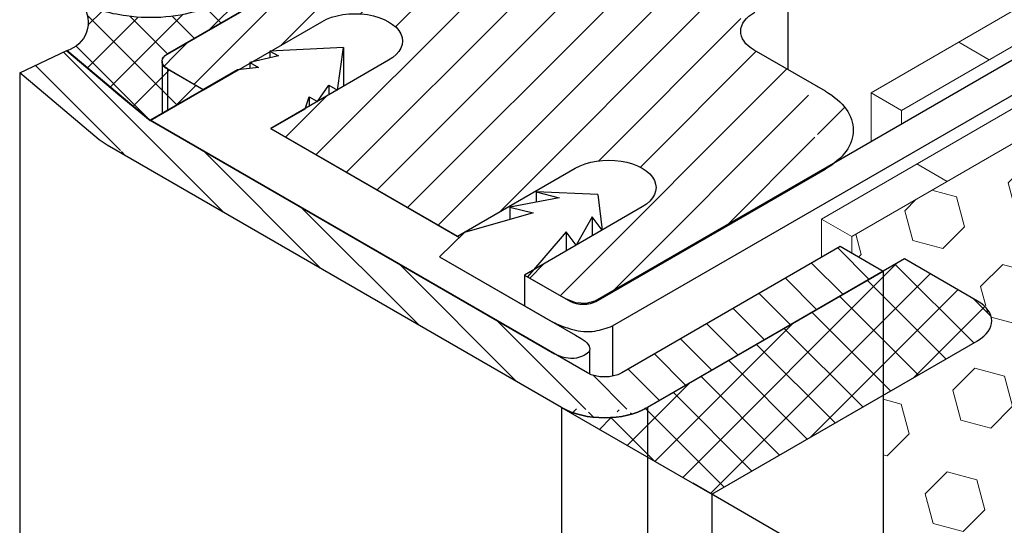
# Model space of a CAD drawing. Extents: x 98 to 2303, y 568 to 3799.
# Drawn here: x 139 to 141, y 1374 to 1375 of the extents above; entities that cross this region are included whole.
import ezdxf

# ---------------------------------------------------------------- set-up
doc = ezdxf.new("R2010")
doc.units = 0
doc.header["$LTSCALE"] = 5
doc.header["$MEASUREMENT"] = 0
doc.linetypes.add('PHANTOMX2', pattern=[5, 2.5, -0.5, 0.5, -0.5, 0.5, -0.5])
for name, color, linetype, lineweight in [('CAPPING STRIP - H', 251, 'CONTINUOUS', 15), ('CAPPING STRIP - L', 7, 'CONTINUOUS', 25), ('CONCRETE - H', 130, 'CONTINUOUS', 9), ('CONCRETE - L', 132, 'PHANTOMX2', 30), ('CORNER BEAD - H', 50, 'CONTINUOUS', 15), ('CORNER BEAD - L', 52, 'CONTINUOUS', 25), ('DECK COAT - L', 22, 'CONTINUOUS', 9), ('FOAM INSERT - H', 150, 'CONTINUOUS', 9), ('MIG CAPPING STRIP - L', 7, 'CONTINUOUS', 25), ('MIG FOOT - H', 251, 'CONTINUOUS', 15), ('MIG FOOT - L', 7, 'CONTINUOUS', 30), ('MIG RETAINER - H', 251, 'CONTINUOUS', 20), ('MIG RETAINER - L', 7, 'CONTINUOUS', 25), ('PVC SIDESHEETS-L', 150, 'CONTINUOUS', 25), ('SEALANT - H', 50, 'CONTINUOUS', 15), ('SEALANT - L', 52, 'CONTINUOUS', 25)]:
    doc.layers.add(name, color=color, linetype=linetype, lineweight=lineweight)
doc.layers.add('GLAND', color=7, linetype='CONTINUOUS')

msp = doc.modelspace()

# ---------------------------------------------------------------- hatches: boundary and pattern name
at = {"layer": 'CAPPING STRIP - H'}
h = msp.add_hatch(dxfattribs=at)
h.set_pattern_fill('ANSI31', color=256, scale=0.47244, angle=90, style=0)
h.set_pattern_definition([(135, (-3328.63843466445, -1233.45930435412), (-0.04175819096297156, -0.04175819096297156), [])])
edge = h.paths.add_edge_path()
edge.add_ellipse((139.7692309867978, 1374.626865430125), major_axis=(0.1714642819946665, -1.267440807329311e-13), ratio=0.5773502691886532, start_angle=216.7867892984447, end_angle=225.0000000009572, ccw=False)
edge.add_line((139.6319104787224, 1374.567583397822), (139.4710411456675, 1374.702568795856))
edge.add_line((139.4710411456674, 1374.702568795856), (139.5661603800418, 1374.747485911427))
edge.add_line((139.566160380042, 1374.747485911427), (139.7270297130969, 1374.612500513393))
edge.add_ellipse((139.7692309867978, 1374.626865430125), major_axis=(0.04898979485617596, 1.627173609977346e-13), ratio=0.5773502691914544, start_angle=210.5224878139815, end_angle=225.0000000004421)
edge.add_line((139.7345899706427, 1374.606865430126), (140.621987147268, 1374.094526431324))
edge.add_ellipse((140.6525768986581, 1374.116865430125), major_axis=(0.04898979485573361, -2.310986833589871e-13), ratio=0.5773502691886286, start_angle=225.0000000003621, end_angle=315.0000000001737)
edge.add_line((140.6872179148093, 1374.096865430125), (141.1288908707395, 1374.351865430125))
edge.add_line((141.1288908707395, 1374.351865430125), (141.2154934111181, 1374.301865430125))
edge.add_line((141.2154934111182, 1374.301865430125), (140.7391794390362, 1374.026865430125))
edge.add_ellipse((140.6525768986581, 1374.076865430125), major_axis=(0.1224744871392321, 1.043532428857171e-13), ratio=0.5773502691872524, start_angle=225.0000000000619, end_angle=314.9999999999425, ccw=False)
edge.add_line((140.5659743582796, 1374.026865430125), (139.6479874302665, 1374.556865430125))
at = {"layer": 'CONCRETE - H'}
h = msp.add_hatch(dxfattribs=at)
h.set_pattern_fill('AR-CONC', color=256, scale=0.2133333333333333, angle=90, style=0)
h.set_pattern_definition([(140, (1.204518768935742, 64.19789052090141), (0.133871221296203, 1.530155056214941), [0.16, -1.76]), (85.00000000000001, (1.204518768935742, 64.19789052090141), (-1.604676551893359, -0.2960028450410666), [0.128, -1.408]), (190.45144446, (1.215674702802409, 64.32540344036808), (-1.470805314066409, 1.234152206351172), [0.1359790762666667, -1.495769838933333]), (136.1842, (0.7778521022690752, 64.19789052090141), (0.3531077990252302, 2.276781505432688), [0.2399999999999998, -2.639999999999997]), (186.63563549, (0.8072778238690752, 64.38762224356807), (-2.078119681652375, 1.993945484105021), [0.2039687296, -2.243656021333333]), (81.18416399000002, (0.7778521022690752, 64.19789052090141), (-2.078119680575979, 1.993945482783516), [0.192, -2.112000002133333]), (111, (0.8845187689357419, 64.41122385423475), (0.8589203000860564, 1.273401711186052), [0.16, -1.76]), (56.00000000000004, (0.8845187689357419, 64.41122385423475), (-1.54698676276662, 0.5190727080993744), [0.128, -1.408]), (161.45144474, (0.9560954601357419, 64.51734066276808), (-0.6880664593202215, 1.792474403690605), [0.1359790719999998, -1.495769838933332]), (127.5, (1.204518768935742, 64.19789052090141), (-0.7101735548401312, 0.02594102467688681), [0, -1.390933333333333, 0, -1.429333333333334, 0, -1.413333333333333]), (97.49999999999993, (1.204518768935742, 64.19789052090141), (-0.8414116520157019, 0.5612150132099171), [0, -0.8149333333333334, 0, -1.358933333333334, 0, -0.5386666666666666]), (57.49999999999999, (1.204518768935742, 63.72215718756808), (0.04811705970001022, 1.138821197167806), [0, -0.5333333333333324, 0, -1.663999999999998, 0, -2.207999999999997]), (47.5, (1.204518768935742, 63.50882385423474), (-0.2135572956422777, 1.244130494597091), [0, -0.6933333333333334, 0, -1.105066666666667, 0, -1.568])])
edge = h.paths.add_edge_path()
edge.add_line((145.2023684271858, 1373.92510469736), (142.8241999361519, 1375.298140915835))
edge.add_spline(control_points=[(142.8241999361519, 1375.298140915835), (142.8168253577914, 1375.300755925792), (142.8036753849902, 1375.305418878456), (142.7825998426323, 1375.307122870753), (142.769925234508, 1375.303969705714), (142.7632164265558, 1375.302300701159)], knot_values=[0, 0, 0, 0, 0.02341516480446588, 0.04175273015809688, 0.06237413897452196, 0.06237413897452196, 0.06237413897452196, 0.06237413897452196], degree=3, periodic=0)
edge.add_line((142.7632164265558, 1375.302300701159), (141.151961155277, 1374.372042036553))
edge.add_line((141.151961155277, 1374.372042036553), (141.1519611552774, 1374.338545795136))
edge.add_line((141.1519611552774, 1374.338545795136), (141.2154934111182, 1374.301865430125))
edge.add_line((141.2154934111182, 1374.301865430125), (141.2154934111182, 1373.751865430124))
edge.add_line((141.2154934111182, 1373.751865430124), (144.9767679404389, 1371.580292568125))
edge.add_spline(control_points=[(144.9767679404389, 1371.580292568125), (145.1199807017935, 1371.757179015581), (145.2631934631481, 1371.934065463037), (145.4357508729559, 1372.078623602901)], knot_values=[0, 0, 0, 0, 0.6751972591964032, 0.6751972591964032, 0.6751972591964032, 0.6751972591964032], degree=3, periodic=0)
edge.add_line((145.4357508729559, 1372.078623602901), (145.4357508729516, 1373.790361279473))
edge.add_line((145.4357508729516, 1373.790361279473), (145.2023684271858, 1373.92510469736))
edge = h.paths.add_edge_path()
edge.add_line((145.9814839797421, 1373.672443656631), (145.4357508729516, 1373.790361279473))
edge.add_line((145.4357508729516, 1373.790361279473), (145.4357508729559, 1372.078623602901))
edge.add_spline(control_points=[(145.4357508729559, 1372.078623602901), (145.4977265510541, 1372.130543069893), (145.6624384408789, 1372.250140828948), (145.8594269236045, 1372.334180226316), (145.9814839797599, 1372.368366109392)], knot_values=[0.6751972591964032, 0.6751972591964032, 0.6751972591964032, 0.6751972591964032, 0.9177009455656404, 1.282597281074919, 1.282597281074919, 1.282597281074919, 1.282597281074919], degree=3, periodic=0)
edge.add_line((145.9814839797599, 1372.368366109392), (145.9814839797421, 1373.672443656631))
edge = h.paths.add_edge_path()
edge.add_line((147.1549109972682, 1372.994965252188), (145.9814839797421, 1373.672443656631))
edge.add_line((145.9814839797421, 1373.672443656631), (145.9814839797599, 1372.368366109392))
edge.add_spline(control_points=[(145.9814839797599, 1372.368366109392), (146.1656988137242, 1372.419961215592), (146.5479352931276, 1372.448655382185), (146.8803457794447, 1372.271408107221), (147.1212272465399, 1372.258361181341), (147.1549109972681, 1372.258018499304)], knot_values=[1.282597281074919, 1.282597281074919, 1.282597281074919, 1.282597281074919, 1.833317739009558, 2.375114855649153, 2.460850692891882, 2.460850692891882, 2.460850692891882, 2.460850692891882], degree=3, periodic=0)
edge.add_line((147.1549109972681, 1372.258018499304), (147.1549109972682, 1372.994965252188))
edge = h.paths.add_edge_path()
edge.add_line((147.3814421697854, 1372.963534411899), (147.1549109972682, 1372.994965252188))
edge.add_line((147.1549109972682, 1372.994965252188), (147.1549109972681, 1372.258018499304))
edge.add_spline(control_points=[(147.1549109972681, 1372.258018499304), (147.2281943287374, 1372.257272950464), (147.3051396124437, 1372.263342665778), (147.381442169786, 1372.275416948074)], knot_values=[2.460850692891882, 2.460850692891882, 2.460850692891882, 2.460850692891882, 2.647380032518068, 2.647380032518068, 2.647380032518068, 2.647380032518068], degree=3, periodic=0)
edge.add_line((147.3814421697861, 1372.275416948074), (147.3814421697854, 1372.963534411899))
edge = h.paths.add_edge_path()
edge.add_spline(control_points=[(147.6507511118418, 1372.345220524099), (147.8376521173199, 1372.41516453337), (148.1422655075178, 1372.644745880195), (147.8423312089659, 1372.969790666524), (147.6828342646158, 1373.142640688834)], knot_values=[2.875608610715706, 2.875608610715706, 2.875608610715706, 2.875608610715706, 3.386150882450431, 3.965981887997348, 3.965981887997348, 3.965981887997348, 3.965981887997348], degree=3, periodic=0)
edge.add_line((147.6828342646158, 1373.142640688834), (146.4117094760966, 1373.876524927659))
edge.add_line((146.4117094760966, 1373.876524927659), (146.4117094760966, 1373.635186460928))
edge.add_line((146.4117094760966, 1373.635186460928), (147.650751111845, 1372.919825438992))
edge.add_line((147.650751111845, 1372.919825438992), (147.6507511118447, 1372.3452205241))
edge = h.paths.add_edge_path()
edge.add_line((147.5542778844276, 1372.863747665525), (147.3814421697854, 1372.963534411899))
edge.add_line((147.3814421697854, 1372.963534411899), (147.3814421697861, 1372.275416948074))
edge.add_spline(control_points=[(147.381442169786, 1372.275416948074), (147.4400851242899, 1372.284696736485), (147.4983484321093, 1372.297523312573), (147.5542778843883, 1372.313528641525)], knot_values=[2.647380032518068, 2.647380032518068, 2.647380032518068, 2.647380032518068, 2.79073868206204, 2.79073868206204, 2.79073868206204, 2.79073868206204], degree=3, periodic=0)
edge.add_line((147.5542778844275, 1372.313528641536), (147.5542778844276, 1372.863747665525))
at = {"layer": 'CORNER BEAD - H'}
h = msp.add_hatch(dxfattribs=at)
h.set_pattern_fill('ANSI37', color=256, scale=0.48, style=0)
h.set_pattern_definition([(45, (165.3711074295951, -24.79683236927144), (-0.04242640687119285, 0.04242640687119285), []), (135, (165.3711074295951, -24.79683236927144), (-0.04242640687119285, -0.04242640687119285), [])])
edge = h.paths.add_edge_path()
edge.add_arc((139.3876713715345, 1376.091097990962), 1.339382900656185, 289.9119409626373, 295.4389775256496)
edge.add_arc((139.4553425280274, 1376.024384426549), 1.25049073845458, 293.9518491564722, 301.7670136635848)
edge.add_line((140.1136838951134, 1374.961222288705), (140.2336865293869, 1375.030437766724))
edge.add_arc((140.2874717626344, 1374.937853210474), 0.1070735792409758, 84.78649822339582, 120.1536294058821, ccw=False)
edge.add_line((140.2972012452156, 1375.044483827748), (140.2958926376073, 1375.043729045141))
edge.add_line((140.2958926376073, 1375.043729045141), (140.2758831084056, 1375.03218788909))
edge.add_line((140.2758831084055, 1375.03218788909), (139.7648026247523, 1374.737405360386))
edge.add_arc((139.773955003499, 1374.725145866831), 0.01529905941392372, 126.7433404785577, 252.3071130213892)
edge.add_line((139.769305393073, 1374.710570464887), (139.806102426144, 1374.689304803431))
edge.add_line((139.806102426144, 1374.689304803431), (139.8419608348515, 1374.668581589727))
edge.add_line((139.8419608348516, 1374.668581589727), (139.7343773176808, 1374.606529247184))
edge.add_line((139.7343773176806, 1374.606529247183), (139.7158498906022, 1374.621380066023))
edge.add_line((139.7158498906022, 1374.621380066023), (139.7004786843959, 1374.634289190669))
edge.add_line((139.7004786843957, 1374.634289190669), (139.6700323365992, 1374.659858797467))
edge.add_line((139.6700323365993, 1374.659858797467), (139.6595660716722, 1374.668648629359))
edge.add_line((139.6595660716721, 1374.668648629359), (139.5660075854897, 1374.7472213935))
edge.add_arc((139.5494439056177, 1374.804790353024), 0.0599044288144344, 286.0515291349642, 395.1780874245327)
edge.add_arc((139.6841282048647, 1375.051356594721), 0.2287246208156659, 247.9895311216808, 257.269082642659)
edge.add_arc((139.7428595540112, 1375.238070592676), 0.4240984428433661, 255.0879255086022, 262.4178308003941)
edge.add_arc((139.7359595783335, 1375.151867808136), 0.3377693625269929, 261.6485988063631, 288.6247225640263)
at = {"layer": 'FOAM INSERT - H'}
h = msp.add_hatch(dxfattribs=at)
h.set_pattern_fill('HEX', color=256, scale=0.5, angle=45, style=0)
h.set_pattern_definition([(45, (0, 0), (-0.07654655446197431, 0.07654655446197432), [0.0625, -0.125]), (165, (0, 0), (-0.0280179835052517, -0.104564537967226), [0.0625, -0.125]), (105, (0.04419417382415922, 0.04419417382415922), (-0.104564537967226, -0.02801798350525164), [0.0625, -0.125])])
edge = h.paths.add_edge_path()
edge.add_spline(control_points=[(142.8241999361519, 1375.298140915835), (142.8168253577914, 1375.300755925792), (142.8036753849901, 1375.305418878455), (142.7825998426324, 1375.307122870753), (142.7699252345079, 1375.303969705714), (142.7632164265558, 1375.30230070116)], knot_values=[0, 0, 0, 0, 0.0234151648044549, 0.04175273015805755, 0.06237413897432816, 0.06237413897432816, 0.06237413897432816, 0.06237413897432816], degree=3, periodic=0)
edge.add_line((142.7632164265558, 1375.302300701159), (141.151961155277, 1374.372042036553))
edge.add_line((141.151961155277, 1374.372042036553), (141.1519611552774, 1374.338545795136))
edge.add_line((141.1519611552774, 1374.338545795136), (141.2154934111293, 1374.301865430119))
edge.add_line((141.2154934111293, 1374.301865430119), (141.258794681307, 1374.326865430112))
edge.add_line((141.258794681307, 1374.326865430112), (141.431377983799, 1374.22722441396))
edge.add_ellipse((141.3367369676476, 1374.201865430112), major_axis=(-0.09797958971130141, 0), ratio=0.5773502691896891, start_angle=135.0000000000337, end_angle=224.9999999999663, ccw=False)
edge.add_line((141.4060189999501, 1374.161865430112), (141.2154934111182, 1374.051865430112))
edge.add_line((141.2154934111182, 1374.051865430112), (141.2154934111182, 1373.651865430112))
edge.add_line((141.2154934111182, 1373.651865430112), (143.5960219177555, 1372.277466655991))
edge.add_line((143.5960219177555, 1372.277466655991), (143.5960219177555, 1374.85252928699))
edge.add_line((143.5960219177555, 1374.85252928699), (142.8241999361519, 1375.298140915835))
at = {"layer": 'MIG FOOT - H'}
h = msp.add_hatch(dxfattribs=at)
h.set_pattern_fill('ANSI32', color=256, scale=0.7874015748031495, style=0)
h.set_pattern_definition([(45, (-3413.786764119034, -1210.73730506246), (-0.2087913723976026, 0.2087913723976026), []), (45, (-3413.647569871002, -1210.73730506246), (-0.2087913723976026, 0.2087913723976026), [])])
edge = h.paths.add_edge_path()
edge.add_line((141.0226125258478, 1375.050421502575), (140.8805843596272, 1375.132421502575))
edge.add_line((140.8805843596272, 1375.132421502575), (142.0351261266657, 1375.798996502566))
edge.add_ellipse((142.3420022285143, 1375.621821502575), major_axis=(0.4339883451776924, -2.690986220318839e-13), ratio=0.5773502691896689, start_angle=92.1156587660015, end_angle=135.0000000000667, ccw=False)
edge.add_ellipse((142.3420022285143, 1375.621821502575), major_axis=(0.4339883451776924, -2.690986220318839e-13), ratio=0.5773502691896689, start_angle=45.00000000003939, end_angle=92.1156587660015, ccw=False)
edge.add_line((142.6488783303453, 1375.798996502574), (145.5354709049682, 1374.132421502574))
edge.add_line((145.5354709049682, 1374.132421502575), (145.3934427387474, 1374.050421502574))
edge.add_line((145.3934427387474, 1374.050421502574), (142.5043819917227, 1375.718421502574))
edge.add_ellipse((142.3420022285129, 1375.624671502574), major_axis=(0.2296396633859719, -2.534980195808244e-13), ratio=0.5773502691889839, start_angle=44.99999999994489, end_angle=135.0000000000335)
edge.add_line((142.1796224653033, 1375.718421502574), (141.0226125258479, 1375.050421502575))
at = {"layer": 'MIG RETAINER - H'}
h = msp.add_hatch(dxfattribs=at)
h.set_pattern_fill('ANSI31', color=256, scale=0.55, style=0)
h.set_pattern_definition([(45, (68.03907386821666, 29.3166686388513), (-0.04861359120657514, 0.04861359120657515), [])])
edge = h.paths.add_edge_path()
edge.add_line((139.8430859258915, 1374.668421502575), (139.7694737665706, 1374.710921502574))
edge.add_ellipse((139.7954545286837, 1374.725921502575), major_axis=(0.03674234614199273, 2.358604926844276e-14), ratio=0.5773502691909628, start_angle=135.000000000461, end_angle=225.0000000008945, ccw=False)
edge.add_line((139.76947376657, 1374.740921502575), (142.1094744075957, 1376.091921502575))
edge.add_line((142.1094744075956, 1376.091921502575), (142.3259807585417, 1375.966921502575))
edge.add_line((142.3259807585416, 1375.966921502575), (140.8632638515511, 1375.122421502575))
edge.add_line((140.8632638515512, 1375.122421502575), (140.9420721632952, 1375.076921502575))
edge.add_ellipse((140.873656156396, 1375.037421502574), major_axis=(0.09675484484015384, -3.973553114857843e-13), ratio=0.5773502691887619, start_angle=-37.06933318327623, end_angle=45.00000000031508, ccw=False)
edge.add_line((140.9508574928116, 1375.003749290214), (140.9506458147931, 1375.003871502575))
edge.add_ellipse((140.9333253067171, 1375.013871502575), major_axis=(0.02449489742796873, -1.155520611598854e-13), ratio=0.577350269186226, start_angle=211.6411791900134, end_angle=315.0000000003298, ccw=False)
edge.add_line((140.912471572877, 1375.00645256768), (140.912433051578, 1375.006430327398))
edge.add_ellipse((140.7904311150915, 1374.961571502575), major_axis=(0.1446423693113467, 9.375772083423079e-14), ratio=0.5773502691897893, start_angle=32.49129986054211, end_angle=225.0002147422999)
edge.add_line((140.6881538982375, 1374.902521281258), (140.7028719520536, 1374.894023808925))
edge.add_ellipse((140.8452938244227, 1374.878846502575), major_axis=(0.1448276272444556, -3.858018447048771e-13), ratio=0.5773502691887499, start_angle=168.8853886492604, end_angle=169.5421928967402, ccw=False)
edge.add_ellipse((140.7904311150915, 1374.961571502575), major_axis=(0.1446423693113467, 9.375772083423079e-14), ratio=0.5773502691897893, start_angle=232.9004811618855, end_angle=339.8713371313676)
edge.add_ellipse((140.9404742304719, 1374.929017424209), major_axis=(0.01569482290459382, -4.165335111133082e-13), ratio=0.5773502691822149, start_angle=40.33886503044499, end_angle=155.0938136962109, ccw=False)
edge.add_line((140.9524372862639, 1374.934882938171), (140.952620944135, 1374.934988973092))
edge.add_ellipse((140.8452938244227, 1374.878846502575), major_axis=(0.1448276272444556, -3.858018447048771e-13), ratio=0.5773502691887499, start_angle=-39.85128888376738, end_angle=42.177527790106126, ccw=False)
edge.add_ellipse((141.0204041610678, 1374.786446502575), major_axis=(0.09277442400787722, -2.850430347305359e-13), ratio=0.5773502691913208, start_angle=133.5536520466187, end_angle=225.0000000001196)
edge.add_line((140.9548027367312, 1374.748571502575), (141.0988227613801, 1374.665421502575))
edge.add_ellipse((140.9628567729851, 1374.586921502575), major_axis=(0.1922849448086666, -4.774461704488506e-14), ratio=0.5773502691886315, start_angle=-45.00000000001762, end_angle=44.9999999998746, ccw=False)
edge.add_line((141.0988227613794, 1374.508421502575), (140.6354991703548, 1374.240921502575))
edge.add_ellipse((140.6095184082415, 1374.255921502576), major_axis=(0.03674234614185119, 2.358400965841862e-14), ratio=0.5773502691931868, start_angle=224.9999999997814, end_angle=314.9999999997029, ccw=False)
edge.add_line((140.5835376461278, 1374.240921502575), (140.4908729279232, 1374.294421502576))
edge.add_line((140.4908729279232, 1374.294421502576), (140.7286917938397, 1374.43211671632))
edge.add_ellipse((140.6611418123439, 1374.471116716321), major_axis=(0.09553009996866506, -3.324706963922761e-13), ratio=0.5773502691899597, start_angle=-44.99999999978362, end_angle=135.0000000007432)
edge.add_line((140.5935918308483, 1374.51011671632), (140.3554348448079, 1374.37261671632))
edge.add_line((140.3554348448079, 1374.37261671632), (139.978524009007, 1374.59022628883))
edge.add_line((139.9785240090069, 1374.59022628883), (140.2163428749233, 1374.727921502575))
edge.add_ellipse((140.1487928934278, 1374.766921502575), major_axis=(0.09553009996866499, -3.325078172930613e-13), ratio=0.5773502691899599, start_angle=-44.99999999978362, end_angle=135.0000000007432)
edge.add_line((140.0812429119319, 1374.805921502575), (139.8430859258915, 1374.668421502575))
at = {"layer": 'SEALANT - H'}
h = msp.add_hatch(dxfattribs=at)
h.set_pattern_fill('ANSI37', color=256, scale=0.5, style=0)
h.set_pattern_definition([(45, (28.9871026551008, 5.621944544350299), (-0.04419417382415922, 0.04419417382415922), []), (135, (28.9871026551008, 5.621944544350299), (-0.04419417382415922, -0.04419417382415922), [])])
edge = h.paths.add_edge_path()
edge.add_line((141.4060189999504, 1374.241865430112), (141.258794681307, 1374.326865430112))
edge.add_line((141.258794681307, 1374.326865430112), (140.7391794390363, 1374.026865430112))
edge.add_ellipse((140.6525768986579, 1374.076865430112), major_axis=(0.122474487139123, 0), ratio=0.5773502691887786, start_angle=225.0000000000279, end_angle=314.99999999998147, ccw=False)
edge.add_line((140.5659743582795, 1374.026865430112), (140.869083249604, 1373.851865430112))
edge.add_line((140.869083249604, 1373.851865430112), (141.4060189999506, 1374.161865430112))
edge.add_ellipse((141.3367369676476, 1374.201865430112), major_axis=(0.09797958971130141, 0), ratio=0.5773502691896891, start_angle=315.000000000116, end_angle=404.9999999999662)

# ---------------------------------------------------------------- linework, layer by layer
at = {"layer": 'CAPPING STRIP - L'}
for p, q in [((139.4710411456674, 1374.702568795856), (139.566160380042, 1374.747485911427)), ((139.7270297130968, 1374.612500513393), (139.566160380042, 1374.747485911427)), ((139.6319104787224, 1374.567583397822), (139.4710411456674, 1374.702568795856)), ((139.4710411456674, 1374.702568795856), (139.4710411456674, 1368.759025415171)), ((140.6179358825066, 1374.096865430125), (139.7345899706459, 1374.606865430124)), ((140.5659743582796, 1374.026865430125), (139.6479874302679, 1374.556865430125)), ((141.1288908707395, 1374.351865430125), (140.6872179148093, 1374.096865430125)), ((141.2154934111182, 1374.301865430125), (141.1288908707395, 1374.351865430125)), ((141.2154934111182, 1374.301865430125), (140.7391794390367, 1374.026865430125)), ((140.5659743582794, 1374.026865430125), (140.5659743582777, 1368.126865430126)), ((140.7391794390369, 1374.026865430125), (140.7391794390367, 1368.026865430125))]:
    msp.add_line(p, q, dxfattribs=at)
at = {"layer": 'CAPPING STRIP - L', "extrusion": (0, 0, -1)}
for centre, major_axis, ratio, start_param, end_param in [((139.7692309867978, 1374.626865430125), (0.04898979485617596, 1.627173609977346e-13), 0.5773502691914544, 2.356194490184628, 2.60887474533597), ((139.7692309867978, 1374.626865430125), (0.1714642819946665, -1.267440807329311e-13), 0.5773502691886532, 2.356194490175638, 2.499542059094519), ((140.6525768986581, 1374.116865430125), (0.04898979485573361, -2.310986833589871e-13), 0.5773502691886285, 0.785398163394416, 2.356194490186026), ((140.6525768986581, 1374.076865430125), (0.1224744871392321, 1.043532428857171e-13), 0.5773502691872525, 0.785398163398452, 2.356194490191265)]:
    msp.add_ellipse(centre, major_axis=major_axis, ratio=ratio, start_param=start_param, end_param=end_param, dxfattribs=at)
at = {"layer": 'CONCRETE - L', "ltscale": 0.125}
for p, q in [((139.7694737665702, 1374.740921502575), (144.428484652165, 1377.43080269153)), ((144.8901654000495, 1371.530292568119), (139.6359359043349, 1374.563823381853)), ((140.869083249604, 1373.851865430112), (140.869083249604, 1367.951865430125))]:
    msp.add_line(p, q, dxfattribs=at)
at = {"layer": 'CORNER BEAD - L'}
msp.add_lwpolyline([(139.5660075854897, 1374.7472213935), (139.6595660716721, 1374.668648629359), (139.6700323365993, 1374.659858797467), (139.7343773176811, 1374.606529247184), (139.8419608348516, 1374.668581589727), (139.7693053930721, 1374.710570464886, -0.6101856594697701), (139.7648026247523, 1374.737405360386), (140.2972012452156, 1375.044483827748, 0.1555549877437675), (140.2336865293869, 1375.030437766724), (140.1136838951134, 1374.961222288705, -0.03411331158526697), (139.9630027079828, 1374.881577256179, -0.02412092284630553), (139.8438323825749, 1374.831787192717, -0.1182521617742654), (139.6869006502243, 1374.81768019042, -0.03199365477332775), (139.6337235700194, 1374.828254992412, -0.04051182276127065), (139.5984077066362, 1374.83930247816, -0.5157327372244424), (139.5660075854897, 1374.7472213935, 1.424737588039816)], format="xyb", dxfattribs=at)
at = {"layer": 'DECK COAT - L'}
for p, q in [((141.1909435221776, 1374.662255207417), (142.6873334267173, 1375.526196321616)), ((142.7271916289058, 1375.478344929567), (141.2523131443932, 1374.626823439512)), ((141.0905915330625, 1374.40747380446), (142.7233582243669, 1375.350152093208)), ((142.7632164265558, 1375.302300701159), (141.151961155277, 1374.372042036553)), ((141.3682989341194, 1374.764651402245), (141.4296685563347, 1374.729219634339)), ((141.2523131443936, 1374.626823439512), (141.1909435221781, 1374.662255207418)), ((141.1909435221781, 1374.662255207418), (141.190943522179, 1374.563833629903)), ((141.2523131443936, 1374.626823439512), (141.2523131443927, 1374.599265397809)), ((141.2834023356345, 1374.518793173227), (141.3447719578499, 1374.483361405321)), ((141.1519611552774, 1374.372042036553), (141.0905915330621, 1374.407473804459)), ((141.0905915330621, 1374.407473804459), (141.0905915330621, 1374.329753297207)), ((141.151961155277, 1374.372042036553), (141.1519611552774, 1374.338545795136))]:
    msp.add_line(p, q, dxfattribs=at)
at = {"layer": 'GLAND'}
for p, q in [((139.9113094503005, 1374.708894469275), (139.842147070767, 1374.668963550833)), ((139.9785240090062, 1374.59022628883), (140.0476863885397, 1374.630157207271)), ((139.7345899706459, 1374.606865430124), (140.538782359399, 1374.142564737999)), ((139.9785240090062, 1374.59022628883), (140.3595751866704, 1374.37022628883)), ((140.560505863075, 1374.254218908721), (140.5734962441313, 1374.246718908721)), ((140.6689601009103, 1374.191602825312), (140.6689601009103, 1374.090209657242)), ((140.538782359399, 1374.142564737999), (140.5517727404558, 1374.135064737999))]:
    msp.add_line(p, q, dxfattribs=at)
at = {"layer": 'MIG CAPPING STRIP - L', "ltscale": 0.15}
msp.add_line((141.2154934111182, 1374.301865430125), (141.2154934111184, 1367.751865430125), dxfattribs=at)
at = {"layer": 'MIG FOOT - L'}
msp.add_line((141.0226125258478, 1375.050421502575), (141.0226125258482, 1374.709421502574), dxfattribs=at)
at = {"layer": 'MIG RETAINER - L'}
for p, q in [((142.1094744075956, 1376.091921502575), (139.7694737665702, 1374.740921502575)), ((139.8430859258915, 1374.668421502575), (140.0812429119324, 1374.805921502575)), ((141.09882276138, 1374.665421502575), (140.9548027367312, 1374.748571502575)), ((139.7587121825418, 1374.725921502575), (139.7587121825416, 1374.620792395656)), ((140.2163428749234, 1374.727921502575), (139.9785240090062, 1374.59022628883)), ((139.7694737665707, 1374.710921502574), (139.8430859258915, 1374.668421502575)), ((139.7694737665707, 1374.710921502574), (139.7694737665707, 1374.627005599092)), ((139.9785240090069, 1374.59022628883), (140.3554348448079, 1374.37261671632)), ((140.3554348448079, 1374.37261671632), (140.5935918308485, 1374.510116716321)), ((140.635499170355, 1374.240921502575), (141.0988227613798, 1374.508421502576)), ((140.7286917938395, 1374.43211671632), (140.4908729279223, 1374.294421502575)), ((140.4908729279232, 1374.294421502576), (140.5835376461278, 1374.240921502575)), ((140.4908729279223, 1374.294421502575), (140.4908729279225, 1374.232323381866))]:
    msp.add_line(p, q, dxfattribs=at)
at = {"layer": 'MIG RETAINER - L', "extrusion": (0, 0, -1)}
for centre, major_axis, ratio, start_param, end_param in [((140.1487928934278, 1374.766921502575), (0.0955300999686649, -3.325131202788876e-13), 0.5773502691899598, 3.9269908169801, 7.068583470573259), ((141.0204041610678, 1374.786446502575), (0.09277442400787722, -2.850430347305359e-13), 0.5773502691913208, 2.356194490190257, 3.952234350900016), ((139.7954545286837, 1374.725921502575), (0.03674234614199273, 2.358604926844276e-14), 0.5773502691909627, 2.356194490194235, 3.926990816979195), ((140.9628567729851, 1374.586921502575), (0.1922849448086666, -4.774461704488506e-14), 0.5773502691886315, 5.497787143780982, 7.068583470577341), ((140.6611418123439, 1374.471116716321), (0.0955300999686649, -3.325131202788876e-13), 0.5773502691899598, 3.9269908169801, 7.068583470573259), ((140.6095184082415, 1374.255921502576), (0.03674234614185118, 2.358197004848535e-14), 0.5773502691931869, 0.7853981634026339, 2.356194490196161)]:
    msp.add_ellipse(centre, major_axis=major_axis, ratio=ratio, start_param=start_param, end_param=end_param, dxfattribs=at)
at = {"layer": 'PVC SIDESHEETS-L'}
for p, q in [((140.6339264028875, 1374.242239646137), (142.7053458255421, 1375.438174207412)), ((140.6689601009084, 1374.191602825311), (142.7452040277294, 1375.390322815364)), ((140.1254497401294, 1374.753791161249), (139.9765934459195, 1374.746586201719)), ((139.9765934459195, 1374.746586201719), (139.9936405631986, 1374.736744043969)), ((139.9765934459195, 1374.746586201719), (139.9765934459195, 1374.732749826487)), ((140.1129703841582, 1374.667848939715), (140.1254497401294, 1374.753791161249)), ((140.1254497401294, 1374.753791161249), (140.1254497401292, 1374.675295107376)), ((139.9936405631986, 1374.736744043969), (139.9362595333733, 1374.723299406453)), ((139.9362595333733, 1374.723299406453), (139.9533066506526, 1374.713457248703)), ((139.9362595333733, 1374.723299406453), (139.9362595333733, 1374.711605167246)), ((139.9533066506526, 1374.713457248703), (139.9113094503005, 1374.708894469275)), ((139.842147070767, 1374.668963550833), (139.7345899706457, 1374.606865430125)), ((140.0726364716129, 1374.64456214445), (140.0959232668779, 1374.677691097466)), ((140.0959232668779, 1374.677691097466), (140.1129703841582, 1374.667848939715)), ((140.0959232668779, 1374.677691097466), (140.0959232668775, 1374.658199516454)), ((140.0476863885397, 1374.630157207271), (140.0555893543324, 1374.654404302201)), ((140.0555893543324, 1374.654404302201), (140.0726364716129, 1374.64456214445)), ((140.0555893543324, 1374.654404302201), (140.0555893543326, 1374.63484650496)), ((140.5608062067068, 1374.45043749498), (140.4615442670306, 1374.431698525245)), ((140.5142317819657, 1374.462117676176), (140.5608062067068, 1374.45043749498)), ((140.6392425007653, 1374.457152772613), (140.5142317819657, 1374.462117676176)), ((140.5142317819657, 1374.462117676176), (140.5142317819659, 1374.441645033957)), ((140.6392425007653, 1374.457152772613), (140.6478419659925, 1374.384977800462)), ((140.4615442670306, 1374.431698525245), (140.5081186917717, 1374.420018344049)), ((140.4615442670306, 1374.431698525245), (140.4615442670304, 1374.406592023302)), ((140.5081186917717, 1374.420018344049), (140.3699371103803, 1374.380183815907)), ((140.6276112987196, 1374.411867557124), (140.5951544510572, 1374.354558649531)), ((140.6478419659925, 1374.384977800462), (140.6276112987196, 1374.411867557124)), ((140.6276112987196, 1374.411867557124), (140.6276112987196, 1374.373591921294)), ((140.3699371103803, 1374.380183815907), (140.3192077762331, 1374.33143430447)), ((140.5749237837843, 1374.381448406193), (140.4968159690189, 1374.290990286198)), ((140.5951544510572, 1374.354558649531), (140.5749237837843, 1374.381448406193)), ((140.5749237837843, 1374.381448406193), (140.5749237837843, 1374.343086273214)), ((140.3192077762331, 1374.33143430447), (140.5936676120737, 1374.172974844366)), ((140.3321975322608, 1374.323934664265), (140.546993081721, 1374.199922395964)), ((140.4968159690189, 1374.290990286198), (140.560505863075, 1374.254218908721)), ((140.5734962441313, 1374.246718908721), (140.5941458411826, 1374.238956643633)), ((140.5941458411826, 1374.238956643633), (140.6164673549038, 1374.237434056529)), ((140.6164673549038, 1374.237434056529), (140.6339264028832, 1374.242239646136)), ((140.5936676120737, 1374.172974844366), (140.6055512914395, 1374.166113798886)), ((140.622550700032, 1374.143372449047), (140.622550700032, 1374.094516474921))]:
    msp.add_line(p, q, dxfattribs=at)
msp.add_spline([(140.5469930817215, 1374.199922395964), (140.5882922758131, 1374.184397865785), (140.6329353032595, 1374.181352691576), (140.6689601009096, 1374.191602825312)], degree=3, dxfattribs=at)
msp.add_open_spline([(140.6055512914395, 1374.166113798886), (140.6109647560145, 1374.16283380899), (140.6199712729833, 1374.157376807425), (140.6248766963829, 1374.140378446745), (140.6109738926835, 1374.131253260027), (140.5948499328622, 1374.125083993636), (140.5728539078785, 1374.12594763769), (140.5588658537233, 1374.131997136292), (140.5517727404554, 1374.135064737999)], degree=3, knots=[0, 0, 0, 0, 0.01871889950669011, 0.03114310322188578, 0.04450777049007488, 0.06194703492249538, 0.08443257571599862, 0.10756438936552, 0.10756438936552, 0.10756438936552, 0.10756438936552], dxfattribs=at)
at = {"layer": 'SEALANT - L'}
for p, q in [((141.258794681307, 1374.326865430112), (140.7391794390363, 1374.026865430112)), ((141.4060189999504, 1374.241865430112), (141.258794681307, 1374.326865430112)), ((140.869083249604, 1373.851865430112), (141.4060189999506, 1374.161865430112)), ((140.5659743582795, 1374.026865430112), (140.869083249604, 1373.851865430112))]:
    msp.add_line(p, q, dxfattribs=at)
for centre, major_axis, ratio, start_param, end_param in [((141.3367369676476, 1374.201865430112), (-0.09797958971130141, 0), 0.5773502691896891, 2.356194490192626, 3.926990816986755), ((140.6525768986579, 1374.076865430112), (-0.122474487139123, 0), 0.5773502691887785, 0.7853981633976069, 2.356194490192104)]:
    msp.add_ellipse(centre, major_axis=major_axis, ratio=ratio, start_param=start_param, end_param=end_param, dxfattribs=at)

doc.saveas('drawing.dxf')
